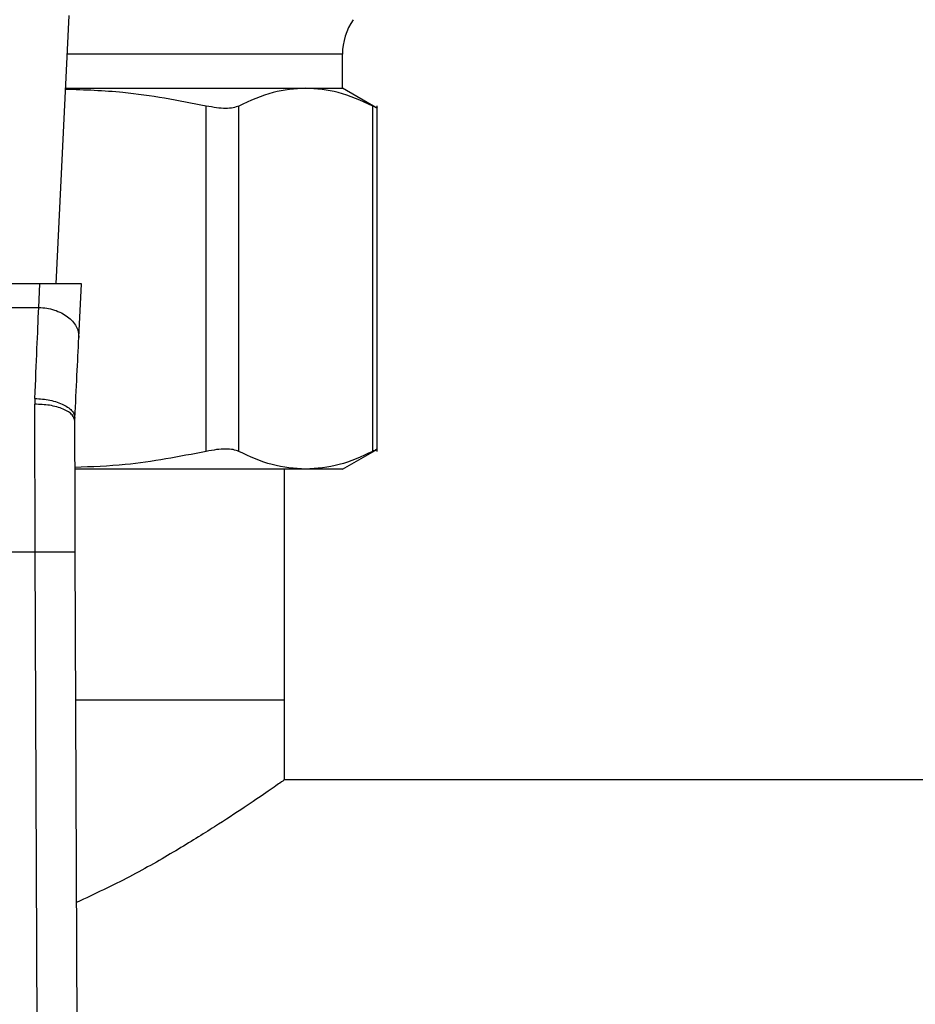
# Model space of a CAD drawing. Extents: x 0.4 to 10.6, y 0.4 to 8.1.
# Drawn here: x 7.1 to 7.2, y 5.5 to 5.6 of the extents above; entities that cross this region are included whole.
import ezdxf

# ---------------------------------------------------------------- set-up
doc = ezdxf.new("R2010")
doc.units = 0
doc.linetypes.add('SLD-SOLID', pattern=[0])
doc.layers.get('0').update_dxf_attribs({"linetype": 'CONTINUOUS'})

msp = doc.modelspace()

# ---------------------------------------------------------------- linework, layer by layer
at = {"color": 7, "linetype": 'SLD-SOLID'}
for p, q in [((7.08271, 5.5634), (7.08439, 5.5985)), ((7.12019, 5.58899), (7.12019, 5.59345)), ((7.08393, 5.58899), (7.11538, 5.58899)), ((7.11538, 5.58899), (7.12019, 5.58899)), ((7.12476, 5.58635), (7.12019, 5.58899)), ((7.10234, 5.54145), (7.10234, 5.58666)), ((7.1066, 5.54145), (7.1066, 5.58666)), ((7.12415, 5.54145), (7.12415, 5.58666)), ((7.12475, 5.54144), (7.12475, 5.58667)), ((7.08057, 5.5634), (7.03331, 5.5634)), ((7.08042, 5.5603), (7.08057, 5.5634)), ((7.086, 5.5634), (7.08057, 5.5634)), ((7.08566, 5.55634), (7.086, 5.5634)), ((7.03345, 5.5603), (7.08042, 5.5603)), ((7.07992, 5.54839), (7.0799, 5.54763)), ((7.08515, 5.54541), (7.08516, 5.54581)), ((7.12019, 5.53912), (7.12476, 5.54176)), ((7.11538, 5.53912), (7.08521, 5.53912)), ((7.11258, 5.50894), (7.11258, 5.53912)), ((7.12019, 5.53912), (7.11538, 5.53912)), ((7.03391, 5.52829), (7.07997, 5.52829)), ((7.0803, 5.43814), (7.07997, 5.52829)), ((7.08554, 5.43816), (7.08521, 5.52831)), ((7.08529, 5.50894), (7.11258, 5.50894)), ((7.11258, 5.49844), (7.11258, 5.50894)), ((7.44145, 5.49844), (7.11258, 5.49844))]:
    msp.add_line(p, q, dxfattribs=at)
at = {"color": 8, "linetype": 'SLD-SOLID'}
msp.add_line((7.12019, 5.59345), (7.08414, 5.59345), dxfattribs=at)
at = {"color": 7, "linetype": 'SLD-SOLID'}
msp.add_arc((7.12806, 5.59345), 0.00787, 145, 180, dxfattribs=at)
for points, knots in [([(7.11538, 5.58899), (7.11395, 5.58889), (7.111, 5.58869), (7.1081, 5.58735), (7.1066, 5.58666)], [0, 0, 0, 0, 0.483571, 1, 1, 1, 1]), ([(7.12415, 5.58666), (7.12265, 5.58735), (7.11975, 5.58869), (7.1168, 5.58889), (7.11538, 5.58899)], [0, 0, 0, 0, 0.516452, 1, 1, 1, 1]), ([(7.10234, 5.58666), (7.09872, 5.58737), (7.09262, 5.58855), (7.08644, 5.58876), (7.08393, 5.58884)], [0, 0, 0, 0, 0.594065, 1, 1, 1, 1]), ([(7.1066, 5.58666), (7.10637, 5.58658), (7.10593, 5.5864), (7.10492, 5.58633), (7.10373, 5.5864), (7.1028, 5.58658), (7.10234, 5.58666)], [0, 0, 0, 0, 0.252337, 0.50007, 0.747669, 1, 1, 1, 1]), ([(7.12475, 5.58636), (7.12475, 5.58636), (7.12475, 5.58631), (7.12466, 5.58642), (7.12432, 5.58658), (7.12415, 5.58666)], [0, 0, 0, 0, 0.000136, 0.495332, 1, 1, 1, 1]), ([(7.07992, 5.54839), (7.08001, 5.55063), (7.08019, 5.55495), (7.08035, 5.55856), (7.08042, 5.5603)], [0, 0, 0, 0, 0.51893, 1, 1, 1, 1]), ([(7.08042, 5.5603), (7.08077, 5.56028), (7.08147, 5.56024), (7.08248, 5.55998), (7.08341, 5.5596), (7.08422, 5.5591), (7.08487, 5.5585), (7.08535, 5.55782), (7.08564, 5.55709), (7.08565, 5.55659), (7.08566, 5.55634)], [0, 0, 0, 0, 0.124997, 0.249999, 0.374998, 0.499997, 0.625002, 0.749996, 0.874999, 1, 1, 1, 1]), ([(7.08516, 5.54581), (7.08525, 5.54772), (7.08543, 5.55154), (7.08559, 5.55474), (7.08566, 5.55634)], [0, 0, 0, 0, 0.499944, 1, 1, 1, 1]), ([(7.07992, 5.54839), (7.08059, 5.54834), (7.08162, 5.54825), (7.08285, 5.5479), (7.0837, 5.54756), (7.08437, 5.54715), (7.08502, 5.54657), (7.0851, 5.54611), (7.08516, 5.54581)], [0, 0, 0, 0, 0.239653, 0.368808, 0.500688, 0.632469, 0.761328, 1, 1, 1, 1]), ([(7.07997, 5.52829), (7.07995, 5.53163), (7.07993, 5.53832), (7.07991, 5.54453), (7.0799, 5.54763)], [0, 0, 0, 0, 0.499999, 1, 1, 1, 1]), ([(7.08515, 5.54541), (7.08508, 5.54569), (7.08497, 5.54613), (7.08432, 5.54664), (7.08364, 5.547), (7.0828, 5.54729), (7.08158, 5.54756), (7.08056, 5.54761), (7.0799, 5.54763)], [0, 0, 0, 0, 0.239421, 0.368295, 0.499916, 0.63155, 0.760469, 1, 1, 1, 1]), ([(7.08521, 5.52831), (7.0852, 5.53102), (7.08518, 5.53693), (7.08516, 5.54244), (7.08515, 5.54541)], [0, 0, 0, 0, 0.459441, 1, 1, 1, 1]), ([(7.10234, 5.54145), (7.09882, 5.54076), (7.09314, 5.53964), (7.08737, 5.53943), (7.08517, 5.53935)], [0, 0, 0, 0, 0.619321, 1, 1, 1, 1]), ([(7.1066, 5.54145), (7.10637, 5.54154), (7.10593, 5.54171), (7.10492, 5.54178), (7.10373, 5.54171), (7.1028, 5.54154), (7.10234, 5.54145)], [0, 0, 0, 0, 0.251074, 0.499633, 0.748583, 1, 1, 1, 1]), ([(7.11538, 5.53912), (7.11391, 5.53923), (7.11096, 5.53944), (7.10805, 5.54078), (7.1066, 5.54145)], [0, 0, 0, 0, 0.498035, 1, 1, 1, 1]), ([(7.12415, 5.54145), (7.1227, 5.54078), (7.11979, 5.53944), (7.11684, 5.53923), (7.11538, 5.53912)], [0, 0, 0, 0, 0.502141, 1, 1, 1, 1]), ([(7.12475, 5.54176), (7.12473, 5.54174), (7.12468, 5.54172), (7.12433, 5.54154), (7.12415, 5.54145)], [0, 0, 0, 0, 0.497156, 1, 1, 1, 1]), ([(7.07997, 5.52829), (7.08063, 5.52829), (7.08164, 5.5283), (7.08286, 5.5283), (7.0837, 5.5283), (7.08438, 5.52831), (7.08504, 5.52831), (7.08514, 5.52831), (7.08521, 5.52831)], [0, 0, 0, 0, 0.2394627, 0.3683638, 0.499998, 0.6316387, 0.7605435, 1, 1, 1, 1]), ([(7.11258, 5.49844), (7.11246, 5.49836), (7.11223, 5.49819), (7.11035, 5.49688), (7.10745, 5.49491), (7.1035, 5.49231), (7.09845, 5.4892), (7.09249, 5.48574), (7.08775, 5.48351), (7.08538, 5.4824)], [0, 0, 0, 0, 0.13572, 0.27587, 0.411488, 0.55047, 0.698502, 0.849654, 1, 1, 1, 1])]:
    msp.add_open_spline(points, degree=3, knots=knots, dxfattribs=at)

doc.saveas('drawing.dxf')
